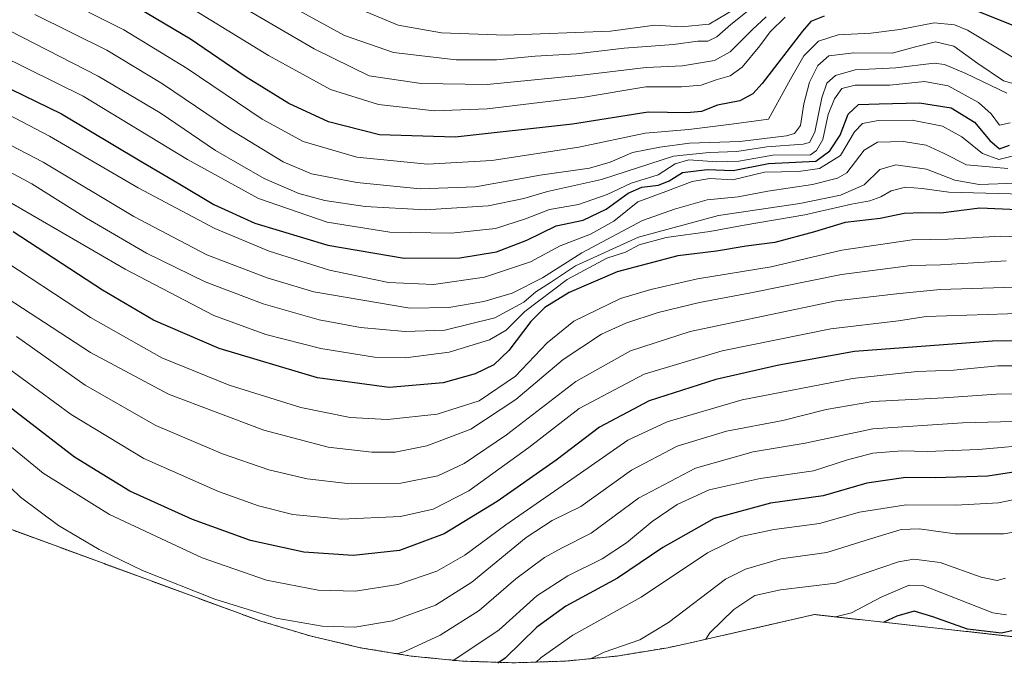
# Model space of a CAD drawing. Units: metres. Extents: x 652023 to 655418, y 4722899 to 4723236.
# Drawn here: x 653966 to 654216, y 4722900 to 4723063 of the extents above; entities that cross this region are included whole.
import ezdxf

# ---------------------------------------------------------------- set-up
doc = ezdxf.new("R2010")
doc.units = ezdxf.units.M
doc.header["$MEASUREMENT"] = 0
doc.linetypes.add('TRAZOS', pattern=[0.75, 0.5, -0.25])
for name, color, linetype, lineweight in [('Arbolado forestal', 92, 'TRAZOS', 0), ('Arbolado forestal CxS', 92, 'Continuous', 0), ('Curva de nivel maestra', 36, 'Continuous', 30), ('Curva de nivel normal', 36, 'Continuous', 0)]:
    doc.layers.add(name, color=color, linetype=linetype, lineweight=lineweight)

# ---------------------------------------------------------------- blocks, each defined once
blk = doc.blocks.new('*U157')
at = {"layer": 'Curva de nivel normal', "color": 36, "linetype": 'Continuous', "lineweight": 0}
blk.add_polyline3d([(654061.76, 4722902.07, 1160), (654063.78, 4722902.68, 1160), (654072.74, 4722906.81, 1160), (654082.61, 4722913.07, 1160), (654091.96, 4722921.13, 1160), (654099.16, 4722926.49, 1160), (654103.48, 4722928.86, 1160), (654111.01, 4722932.65, 1160), (654123.06, 4722941.57, 1160), (654137.55, 4722949.18, 1160), (654152.15, 4722953.32, 1160), (654165.35, 4722955.52, 1160), (654182.48, 4722959.15, 1160), (654205.31, 4722960.68, 1160), (654240.55, 4722961.65, 1160)], dxfattribs=at)
blk = doc.blocks.new('*U158')
at = {"layer": 'Curva de nivel normal', "color": 36, "linetype": 'Continuous', "lineweight": 0}
blk.add_polyline3d([(654218.92, 4723021.52, 1210), (654209.52, 4723021.18, 1210), (654203.31, 4723022.3, 1210), (654196.17, 4723025.12, 1210), (654188.39, 4723026.21, 1210), (654184.3, 4723025.05, 1210), (654180.31, 4723021.16, 1210), (654174.35, 4723018.48, 1210), (654164.01, 4723016.35, 1210), (654143.35, 4723013.34, 1210), (654123.04, 4723007.83, 1210), (654107.1, 4723000.59, 1210), (654100.7, 4722996.32, 1210), (654097.01, 4722993.98, 1210), (654093.91, 4722991.37, 1210), (654086.58, 4722987.34, 1210), (654073.9, 4722984.26, 1210), (654063.84, 4722983.87, 1210), (654052.46, 4722984.9, 1210), (654042.05, 4722986.84, 1210), (654027.78, 4722990.9, 1210), (654013.05, 4722996.5, 1210), (653998.17, 4723003.77, 1210), (653982.96, 4723012.67, 1210), (653969.13, 4723021.4, 1210), (653956.59, 4723028.05, 1210)], dxfattribs=at)
blk = doc.blocks.new('*U161')
at = {"layer": 'Curva de nivel normal', "color": 36, "linetype": 'Continuous', "lineweight": 0}
blk.add_polyline3d([(653952.66, 4723044.37, 1220), (653973.57, 4723033.5, 1220), (653996.04, 4723020.4, 1220), (654015.51, 4723010, 1220), (654029.34, 4723004.3, 1220), (654044.67, 4722999.48, 1220), (654059.6, 4722996.35, 1220), (654071, 4722995.8, 1220), (654083.98, 4722997.72, 1220), (654095.61, 4723001.57, 1220), (654103.14, 4723005.66, 1220), (654110.85, 4723008.59, 1220), (654116.81, 4723011.94, 1220), (654122.9, 4723016.84, 1220), (654130, 4723019.42, 1220), (654136.66, 4723021.99, 1220), (654141.12, 4723022.71, 1220), (654147.01, 4723022.41, 1220), (654155.01, 4723024.37, 1220), (654163.68, 4723024.53, 1220), (654169.01, 4723025.29, 1220), (654174.27, 4723028.61, 1220), (654177.86, 4723034.61, 1220), (654179.93, 4723036.73, 1220), (654183.87, 4723037.44, 1220), (654192.47, 4723037.53, 1220), (654200.2, 4723035.99, 1220), (654205.06, 4723033.33, 1220), (654210.36, 4723029.12, 1220), (654214.5, 4723027.59, 1220), (654218.24, 4723028.52, 1220)], dxfattribs=at)
blk = doc.blocks.new('*U163')
at = {"layer": 'Curva de nivel normal', "color": 36, "linetype": 'Continuous', "lineweight": 0}
blk.add_polyline3d([(653961.58, 4722956.45, 1170), (653971.97, 4722947.94, 1170), (653988.78, 4722937.44, 1170), (654012.34, 4722926.38, 1170), (654028.68, 4722920.71, 1170), (654041.72, 4722918.25, 1170), (654051.26, 4722917.96, 1170), (654061.98, 4722919.62, 1170), (654071.91, 4722923.03, 1170), (654079, 4722927.14, 1170), (654089.34, 4722934.83, 1170), (654108.35, 4722947.91, 1170), (654120.35, 4722956.28, 1170), (654130.35, 4722960.97, 1170), (654149.35, 4722966.51, 1170), (654177.37, 4722971.97, 1170), (654193.77, 4722973.72, 1170), (654203.04, 4722974.08, 1170), (654214.22, 4722975.18, 1170), (654232.13, 4722975.16, 1170)], dxfattribs=at)
blk = doc.blocks.new('*U166')
at = {"layer": 'Curva de nivel normal', "color": 36, "linetype": 'Continuous', "lineweight": 0}
blk.add_polyline3d([(654218.39, 4723053.26, 1245), (654206.5, 4723060.4, 1245), (654203.28, 4723061.78, 1245), (654198.05, 4723062.24, 1245), (654189.35, 4723060.57, 1245), (654182.01, 4723059.62, 1245), (654173.68, 4723059.2, 1245), (654168.7, 4723057.63, 1245), (654165.04, 4723053.86, 1245), (654161.66, 4723047.96, 1245), (654156.02, 4723037.79, 1245), (654146.61, 4723036.51, 1245), (654135.85, 4723035.14, 1245), (654124.76, 4723034.2, 1245), (654107.94, 4723030.71, 1245), (654085.82, 4723027.3, 1245), (654069.49, 4723026.38, 1245), (654051.6, 4723028.18, 1245), (654037.96, 4723032.12, 1245), (654027.58, 4723037.79, 1245), (654008.53, 4723050.66, 1245), (653992.42, 4723060.47, 1245), (653975.13, 4723069.3, 1245), (653959.12, 4723077.2, 1245)], dxfattribs=at)
blk = doc.blocks.new('*U172')
at = {"layer": 'Curva de nivel normal', "color": 36, "linetype": 'Continuous', "lineweight": 0}
blk.add_polyline3d([(654218.99, 4723046.6, 1240), (654215.71, 4723047.57, 1240), (654209.12, 4723051.94, 1240), (654203.04, 4723056.37, 1240), (654198.43, 4723057.45, 1240), (654193.33, 4723056.16, 1240), (654187.43, 4723054.53, 1240), (654177.68, 4723054.63, 1240), (654171.33, 4723053.86, 1240), (654168.55, 4723051.46, 1240), (654166.46, 4723047.23, 1240), (654165.04, 4723041.67, 1240), (654164.13, 4723036.15, 1240), (654162.61, 4723034.17, 1240), (654160.63, 4723033.54, 1240), (654148.74, 4723032.16, 1240), (654136.03, 4723031.72, 1240), (654128.45, 4723030.67, 1240), (654121.54, 4723029.36, 1240), (654115.84, 4723026.84, 1240), (654110.6, 4723025.38, 1240), (654098.09, 4723023.56, 1240), (654081.71, 4723020.58, 1240), (654067.64, 4723020.12, 1240), (654051.58, 4723021.7, 1240), (654040.09, 4723023.88, 1240), (654032.86, 4723026.96, 1240), (654019.04, 4723035.43, 1240), (654002.23, 4723046.8, 1240), (653988.09, 4723055.33, 1240), (653969.84, 4723064.36, 1240)], dxfattribs=at)
blk = doc.blocks.new('*U175')
at = {"layer": 'Curva de nivel normal', "color": 36, "linetype": 'Continuous', "lineweight": 0}
blk.add_polyline3d([(654228.13, 4722968.23, 1165), (654213.91, 4722968.01, 1165), (654200.49, 4722967.03, 1165), (654182.53, 4722966.1, 1165), (654170.68, 4722964.08, 1165), (654159.68, 4722961.26, 1165), (654145.35, 4722958.62, 1165), (654132.9, 4722954.77, 1165), (654121.25, 4722948.66, 1165), (654108.39, 4722939.47, 1165), (654101.11, 4722935.86, 1165), (654094.58, 4722931.55, 1165), (654080.73, 4722920.25, 1165), (654071.56, 4722914.44, 1165), (654060.58, 4722910.39, 1165), (654051.06, 4722908.82, 1165), (654042.8, 4722909.05, 1165), (654031.09, 4722911.1, 1165), (654015.52, 4722915.9, 1165), (653997.16, 4722923.24, 1165), (653986.18, 4722928.57, 1165), (653975.88, 4722934.61, 1165), (653966.2, 4722941.84, 1165), (653956.31, 4722951.31, 1165)], dxfattribs=at)
blk = doc.blocks.new('*U182')
at = {"layer": 'Curva de nivel maestra', "color": 36, "linetype": 'Continuous', "lineweight": 30}
blk.add_polyline3d([(653950.96, 4723051.61, 1225), (653976.65, 4723039.15, 1225), (653996.58, 4723027.2, 1225), (654006.66, 4723021.33, 1225), (654015.28, 4723016.1, 1225), (654025.71, 4723011.37, 1225), (654044.17, 4723005.79, 1225), (654063.59, 4723002.47, 1225), (654077.75, 4723002.57, 1225), (654086.99, 4723004.08, 1225), (654094.69, 4723007.08, 1225), (654102.18, 4723010.69, 1225), (654109.02, 4723012.18, 1225), (654114.85, 4723014.97, 1225), (654120.41, 4723019.05, 1225), (654123.93, 4723020.49, 1225), (654128.14, 4723021.01, 1225), (654130.81, 4723022.1, 1225), (654134.21, 4723024.25, 1225), (654140.5, 4723025.02, 1225), (654147.11, 4723024.74, 1225), (654156.06, 4723026.55, 1225), (654168.05, 4723027.16, 1225), (654171.56, 4723029.77, 1225), (654174.26, 4723033.73, 1225), (654176.22, 4723039.1, 1225), (654178.91, 4723041.5, 1225), (654184.09, 4723041.71, 1225), (654194.33, 4723041.94, 1225), (654202.43, 4723040.66, 1225), (654208.32, 4723037.06, 1225), (654212.24, 4723032.4, 1225), (654214.7, 4723030.27, 1225), (654217.2, 4723031.22, 1225)], dxfattribs=at)

msp = doc.modelspace()

# ---------------------------------------------------------------- linework, layer by layer
at = {"layer": 'Arbolado forestal', "color": 92, "linetype": 'TRAZOS', "lineweight": 0}
msp.add_polyline3d([(654276.01, 4722899.95, 1113.24), (654167.73, 4722912.02, 1130.35), (654135.86, 4722904.76, 1135.9), (654130.48, 4722903.61, 1137.74), (654117.56, 4722901.48, 1138.48), (654104.54, 4722900.2, 1141.09), (654091.46, 4722899.77, 1147.76), (654078.38, 4722900.2, 1153.99), (654065.35, 4722901.48, 1158.44), (654052.44, 4722903.61, 1161.8), (654039.7, 4722906.59, 1163.21), (654027.17, 4722910.38, 1163.79), (654022.39, 4722912.08, 1163.91), (653816.04, 4722988.01, 1151.39)], dxfattribs=at)
at = {"layer": 'Arbolado forestal CxS', "color": 92, "linetype": 'Continuous', "lineweight": 0}
msp.add_polyline3d([(654276.01, 4722899.95, 1113.24), (654167.73, 4722912.02, 1130.35), (654135.86, 4722904.76, 1135.9), (654130.48, 4722903.61, 1137.74), (654117.57, 4722901.48, 1138.48), (654104.54, 4722900.2, 1141.09), (654091.46, 4722899.77, 1147.76), (654078.38, 4722900.2, 1153.99), (654065.35, 4722901.48, 1158.44), (654052.44, 4722903.61, 1161.8), (654039.7, 4722906.59, 1163.21), (654027.17, 4722910.38, 1163.79), (654022.39, 4722912.08, 1163.91), (653816.04, 4722988.01, 1151.39)], dxfattribs=at)
at = {"layer": 'Curva de nivel maestra', "color": 36, "linetype": 'Continuous', "lineweight": 30}
for points in [[(654170.13, 4723063.92, 1250), (654166.81, 4723062.56, 1250), (654164.68, 4723060.12, 1250), (654154.45, 4723046.81, 1250), (654152.05, 4723044.23, 1250), (654148.75, 4723042.49, 1250), (654143.12, 4723041.34, 1250), (654139.01, 4723039.74, 1250), (654135.35, 4723039.39, 1250), (654125.48, 4723039.61, 1250), (654106.32, 4723036.55, 1250), (654076.51, 4723033.24, 1250), (654057.28, 4723033.86, 1250), (654044.37, 4723037.11, 1250), (654034.33, 4723041.78, 1250), (654023.48, 4723048.44, 1250), (654009.33, 4723058.12, 1250), (653993.79, 4723067.37, 1250)], [(654220.45, 4723060.68, 1250), (654208.44, 4723065.47, 1250)], [(654223.02, 4723014.59, 1200), (654209.69, 4723015.21, 1200), (654199.74, 4723013.92, 1200), (654194.92, 4723014.03, 1200), (654190.49, 4723013.85, 1200), (654184.37, 4723012.54, 1200), (654175.52, 4723011.54, 1200), (654167.7, 4723009.18, 1200), (654157.68, 4723006.51, 1200), (654150.38, 4723005.54, 1200), (654142.81, 4723004.28, 1200), (654133.05, 4723003.13, 1200), (654117.63, 4722999.01, 1200), (654105.47, 4722993.79, 1200), (654099.28, 4722989.98, 1200), (654095.75, 4722986.44, 1200), (654090.13, 4722979.06, 1200), (654086.36, 4722975.45, 1200), (654081.59, 4722973.14, 1200), (654073.46, 4722970.88, 1200), (654059.76, 4722969.71, 1200), (654041.58, 4722972.1, 1200), (654016.6, 4722979.54, 1200), (653999.94, 4722986.73, 1200), (653987, 4722994.36, 1200), (653964.32, 4723009.21, 1200)], [(654250.65, 4722981.72, 1175), (654212.91, 4722981.42, 1175), (654177.83, 4722978.83, 1175), (654158.62, 4722975.3, 1175), (654142.64, 4722971.74, 1175), (654125.75, 4722966.26, 1175), (654113.14, 4722959.56, 1175), (654102.17, 4722951.18, 1175), (654087.22, 4722940.7, 1175), (654073.7, 4722932.52, 1175), (654062.43, 4722928.3, 1175), (654050.62, 4722927.04, 1175), (654038.14, 4722927.87, 1175), (654024.59, 4722930.85, 1175), (654009.89, 4722936.12, 1175), (653993.93, 4722943.38, 1175), (653979.89, 4722952.01, 1175), (653959.08, 4722968, 1175)], [(654225.87, 4722949.38, 1150), (654211.73, 4722947.18, 1150), (654198.41, 4722946.74, 1150), (654190.91, 4722946.82, 1150), (654180.95, 4722945.39, 1150), (654169.91, 4722942.18, 1150), (654156.54, 4722940.3, 1150), (654142.27, 4722936.4, 1150), (654129.24, 4722929.08, 1150), (654117.68, 4722921.28, 1150), (654104.57, 4722914.14, 1150), (654097.25, 4722908.78, 1150), (654089.24, 4722900.99, 1150), (654087.37, 4722899.64, 1150)], [(654221.89, 4722908.86, 1125), (654215.15, 4722907.32, 1125), (654206.57, 4722908.32, 1125), (654197.78, 4722911.43, 1125), (654193.04, 4722912.86, 1125), (654188.58, 4722911.65, 1125), (654185.34, 4722910.06, 1125)]]:
    msp.add_polyline3d(points, dxfattribs=at)
at = {"layer": 'Curva de nivel normal', "color": 36, "linetype": 'Continuous', "lineweight": 0}
for points in [[(654155.45, 4723063.74, 1260), (654151.99, 4723060.55, 1260), (654146.35, 4723054.92, 1260), (654142.36, 4723052.7, 1260), (654134.19, 4723051.31, 1260), (654124.96, 4723050.95, 1260), (654108.69, 4723048.94, 1260), (654084.62, 4723046.61, 1260), (654067.92, 4723046.85, 1260), (654054.67, 4723048.76, 1260), (654040.75, 4723055.67, 1260), (654009.49, 4723073.95, 1260)], [(654160.26, 4723063.67, 1255), (654156.45, 4723059.99, 1255), (654153.87, 4723056.38, 1255), (654149.35, 4723051, 1255), (654146.35, 4723048.84, 1255), (654142.75, 4723047.76, 1255), (654138.97, 4723046.44, 1255), (654133.92, 4723046.04, 1255), (654124.89, 4723046.01, 1255), (654109.28, 4723043.4, 1255), (654084.63, 4723040.38, 1255), (654071.24, 4723039.9, 1255), (654057.08, 4723041.5, 1255), (654044.88, 4723045.34, 1255), (654029.19, 4723053.97, 1255), (654004.03, 4723069.46, 1255)], [(654045.85, 4723068.52, 1270), (654062.02, 4723061.64, 1270), (654073.02, 4723059.69, 1270), (654089.27, 4723059.09, 1270), (654115.92, 4723060.15, 1270), (654127.21, 4723061.69, 1270), (654133.94, 4723061.28, 1270), (654140.96, 4723061.91, 1270), (654147.86, 4723066.02, 1270)], [(654034.09, 4723066.9, 1265), (654048.47, 4723059, 1265), (654060.85, 4723054.76, 1265), (654076.78, 4723052.85, 1265), (654087.04, 4723052.89, 1265), (654096.84, 4723053.78, 1265), (654107.28, 4723054.4, 1265), (654119.4, 4723055.86, 1265), (654131.91, 4723056.72, 1265), (654138.14, 4723057.59, 1265), (654140.68, 4723057.6, 1265), (654142.91, 4723058.67, 1265), (654146.49, 4723061.87, 1265), (654151.04, 4723065.47, 1265)], [(654216.53, 4723044.39, 1235), (654206.14, 4723049.42, 1235), (654200.71, 4723051.69, 1235), (654198.1, 4723051.99, 1235), (654188.35, 4723050.84, 1235), (654178.01, 4723050.3, 1235), (654173.01, 4723048.87, 1235), (654170.85, 4723046.95, 1235), (654169.54, 4723043.18, 1235), (654167.83, 4723034.51, 1235), (654166.47, 4723031.84, 1235), (654164.84, 4723031.41, 1235), (654155.6, 4723030.74, 1235), (654148.03, 4723029.58, 1235), (654140.94, 4723029.37, 1235), (654131.94, 4723028.44, 1235), (654113.67, 4723022.48, 1235), (654099.99, 4723019.44, 1235), (654093.92, 4723017.69, 1235), (654084.91, 4723015.78, 1235), (654068.98, 4723014.76, 1235), (654053.67, 4723015.59, 1235), (654043.46, 4723017.15, 1235), (654036.81, 4723018.91, 1235), (654028.03, 4723022.76, 1235), (654015.67, 4723029.86, 1235), (654001.63, 4723039.42, 1235), (653985.94, 4723048.74, 1235), (653959.94, 4723061.97, 1235)], [(653953.79, 4723057.59, 1230), (653982.11, 4723043.62, 1230), (654008.6, 4723027.57, 1230), (654026.6, 4723017.63, 1230), (654044.06, 4723011.62, 1230), (654059.98, 4723009.1, 1230), (654075.6, 4723008.84, 1230), (654086.75, 4723010.04, 1230), (654094.35, 4723012.45, 1230), (654100.48, 4723014.84, 1230), (654107.8, 4723016.17, 1230), (654115.1, 4723018.7, 1230), (654121.2, 4723021.56, 1230), (654128.02, 4723023.66, 1230), (654132.32, 4723026.46, 1230), (654135.79, 4723027.43, 1230), (654142.89, 4723027, 1230), (654148.48, 4723027.1, 1230), (654157.17, 4723028.64, 1230), (654166.68, 4723028.78, 1230), (654168.26, 4723029.87, 1230), (654169.79, 4723032.65, 1230), (654171.17, 4723039, 1230), (654172.75, 4723043, 1230), (654174.68, 4723045.59, 1230), (654178.05, 4723046.44, 1230), (654186.8, 4723046.4, 1230), (654195.65, 4723047.32, 1230), (654201.66, 4723046.26, 1230), (654209.32, 4723042.05, 1230), (654212.54, 4723039.19, 1230), (654214.65, 4723036.28, 1230), (654217.36, 4723036.89, 1230)], [(653953.69, 4723036.38, 1215), (653972, 4723026.89, 1215), (653995, 4723013.09, 1215), (654013.52, 4723003.39, 1215), (654028.81, 4722997.52, 1215), (654040.67, 4722993.94, 1215), (654065, 4722989.79, 1215), (654074.94, 4722990, 1215), (654083.76, 4722991.47, 1215), (654090.95, 4722993.66, 1215), (654098.68, 4722997.52, 1215), (654108.66, 4723003.87, 1215), (654124.04, 4723012.04, 1215), (654132.17, 4723014.96, 1215), (654140.48, 4723017.3, 1215), (654148.35, 4723018.09, 1215), (654155.89, 4723019.53, 1215), (654167.19, 4723021.17, 1215), (654173.51, 4723022.78, 1215), (654175.89, 4723024.16, 1215), (654180.35, 4723029.9, 1215), (654183.68, 4723031.95, 1215), (654190.28, 4723032.12, 1215), (654196.03, 4723031.22, 1215), (654200.44, 4723029.14, 1215), (654206.26, 4723026.17, 1215), (654216.77, 4723025.31, 1215)], [(654220.6, 4723018.72, 1205), (654201.77, 4723019.26, 1205), (654195.02, 4723020.19, 1205), (654190.8, 4723020.5, 1205), (654187.14, 4723019.63, 1205), (654184.57, 4723018.07, 1205), (654181.78, 4723017.06, 1205), (654177.14, 4723016.18, 1205), (654165.26, 4723013.51, 1205), (654149.89, 4723010.91, 1205), (654141.17, 4723009.26, 1205), (654130.03, 4723007.74, 1205), (654123.23, 4723005.89, 1205), (654119.78, 4723004.07, 1205), (654114.99, 4723002.48, 1205), (654104.92, 4722997.09, 1205), (654094.21, 4722988.98, 1205), (654089.49, 4722984.22, 1205), (654085.21, 4722981.73, 1205), (654074.99, 4722978.68, 1205), (654063.96, 4722977.16, 1205), (654056.08, 4722977.39, 1205), (654042.46, 4722979.58, 1205), (654028.49, 4722983.15, 1205), (654015.32, 4722987.96, 1205), (653992.81, 4722999.68, 1205), (653963.92, 4723016.49, 1205)], [(654229.76, 4723007.52, 1195), (654215.02, 4723008.07, 1195), (654201.64, 4723007.3, 1195), (654192.52, 4723007.13, 1195), (654174.68, 4723004.5, 1195), (654156.68, 4723000.32, 1195), (654138.06, 4722997.22, 1195), (654126.15, 4722994.52, 1195), (654118.47, 4722992.25, 1195), (654106.62, 4722986.47, 1195), (654099.89, 4722981.04, 1195), (654091.85, 4722972.53, 1195), (654082.6, 4722966.3, 1195), (654071.93, 4722962.88, 1195), (654059.32, 4722961.56, 1195), (654049.88, 4722962.03, 1195), (654037.33, 4722964.62, 1195), (654019.18, 4722970.26, 1195), (654002.05, 4722977.17, 1195), (653983.95, 4722987.46, 1195), (653959.43, 4723003.48, 1195)], [(654216.36, 4723001.86, 1190), (654208.02, 4723001.36, 1190), (654199.68, 4723000.82, 1190), (654192.23, 4723000.62, 1190), (654174.56, 4722998.38, 1190), (654151.57, 4722993.69, 1190), (654138.51, 4722991.26, 1190), (654128.07, 4722988.71, 1190), (654119.83, 4722985.97, 1190), (654113.7, 4722983.2, 1190), (654103.91, 4722976.81, 1190), (654091.93, 4722966.59, 1190), (654080.51, 4722959.1, 1190), (654069.34, 4722954.9, 1190), (654061.34, 4722953.28, 1190), (654055.34, 4722953.24, 1190), (654044.29, 4722954.54, 1190), (654027.95, 4722958.8, 1190), (654003.77, 4722968, 1190), (653984.01, 4722978.56, 1190), (653958.89, 4722994.87, 1190)], [(654218.57, 4722995.13, 1185), (654199.56, 4722994.53, 1185), (654188.5, 4722993.41, 1185), (654173.2, 4722991.64, 1185), (654136.16, 4722983.86, 1185), (654121.04, 4722979.02, 1185), (654107.16, 4722971.19, 1185), (654089.52, 4722957.66, 1185), (654078.83, 4722950.34, 1185), (654072.12, 4722947.21, 1185), (654062.71, 4722945.38, 1185), (654049.21, 4722945.33, 1185), (654039, 4722946.45, 1185), (654029.27, 4722948.79, 1185), (654017.44, 4722952.82, 1185), (654000.54, 4722960.03, 1185), (653982.59, 4722970.29, 1185), (653965.21, 4722982.64, 1185)], [(654221.82, 4722988.52, 1180), (654196.01, 4722987.66, 1180), (654189.01, 4722986.62, 1180), (654171.82, 4722984.6, 1180), (654144.25, 4722979, 1180), (654124.49, 4722973.04, 1180), (654108.01, 4722964.35, 1180), (654095.26, 4722954.44, 1180), (654080.01, 4722943.46, 1180), (654070.92, 4722938.74, 1180), (654062.67, 4722936.89, 1180), (654047.67, 4722936.21, 1180), (654035.3, 4722937.42, 1180), (654026.59, 4722939.62, 1180), (654016.46, 4722943.24, 1180), (653997.52, 4722951.64, 1180), (653979.04, 4722962.83, 1180), (653958.28, 4722978.06, 1180)], [(654075.94, 4722900.28, 1155), (654087.72, 4722908.15, 1155), (654097.27, 4722916.77, 1155), (654105.13, 4722921.82, 1155), (654113.83, 4722926.14, 1155), (654120.02, 4722930.26, 1155), (654126.52, 4722935.66, 1155), (654132.88, 4722939.99, 1155), (654141, 4722943.66, 1155), (654153.89, 4722946.54, 1155), (654167.48, 4722948.54, 1155), (654176.08, 4722951.27, 1155), (654182.51, 4722952.96, 1155), (654189.88, 4722953.58, 1155), (654196.34, 4722953.45, 1155), (654209.32, 4722953.92, 1155), (654224.68, 4722955.28, 1155)], [(654229.08, 4722943.46, 1145), (654214.42, 4722940.42, 1145), (654203.56, 4722939.77, 1145), (654190.98, 4722939.92, 1145), (654179.16, 4722937.98, 1145), (654168.94, 4722935.11, 1145), (654157.46, 4722933.6, 1145), (654149, 4722931.88, 1145), (654140.55, 4722927.73, 1145), (654123.69, 4722916.43, 1145), (654106.41, 4722906.78, 1145), (654098.34, 4722901.11, 1145), (654097.09, 4722899.96, 1145)], [(654231, 4722935.14, 1140), (654215.74, 4722932.51, 1140), (654203.43, 4722932.54, 1140), (654194.31, 4722933.78, 1140), (654189.71, 4722933.58, 1140), (654181.92, 4722931.27, 1140), (654170.81, 4722927.8, 1140), (654159.14, 4722926.14, 1140), (654150.17, 4722923.55, 1140), (654145.16, 4722920.97, 1140), (654130.7, 4722909.97, 1140), (654123.39, 4722905.57, 1140), (654114.3, 4722902.44, 1140), (654111.05, 4722900.84, 1140)], [(654216.18, 4722921.24, 1135), (654214.05, 4722920.69, 1135), (654210, 4722921.5, 1135), (654199.62, 4722925.24, 1135), (654192.95, 4722926.1, 1135), (654189.04, 4722925.37, 1135), (654173.12, 4722920.02, 1135), (654159.09, 4722918.26, 1135), (654152.59, 4722916.85, 1135), (654147.25, 4722913.33, 1135), (654141.16, 4722907.34, 1135), (654140.16, 4722905.74, 1135)], [(654173.02, 4722911.43, 1130), (654177.07, 4722912.45, 1130), (654184.61, 4722916.47, 1130), (654191.76, 4722919.46, 1130), (654195.17, 4722919.41, 1130), (654198.12, 4722918.29, 1130), (654212.94, 4722912.49, 1130), (654216.46, 4722911.95, 1130)]]:
    msp.add_polyline3d(points, dxfattribs=at)

# ---------------------------------------------------------------- block references
at = {"layer": 'Curva de nivel maestra', "color": 36, "linetype": 'Continuous', "lineweight": 30}
msp.add_blockref('*U182', (0, 0), dxfattribs=at)
at = {"layer": 'Curva de nivel normal', "color": 36, "linetype": 'Continuous', "lineweight": 0}
for name in ['*U161', '*U172', '*U166', '*U158', '*U175', '*U163', '*U157']:
    msp.add_blockref(name, (0, 0), dxfattribs=at)

doc.saveas('drawing.dxf')
